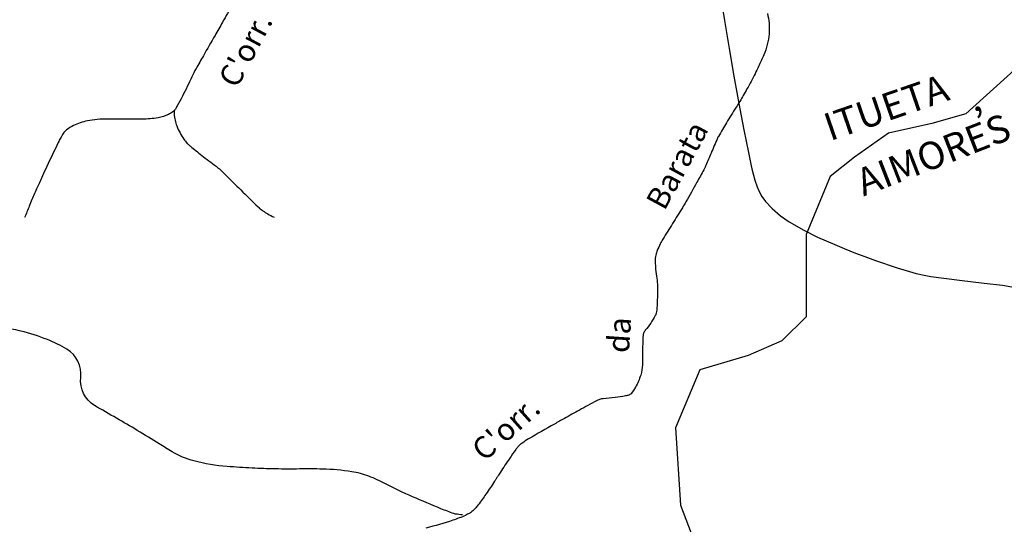
# Model space of a CAD drawing. Units: metres. Extents: x -112 to 729, y 7536 to 8130.
# Drawn here: x 150 to 239, y 7770 to 7815 of the extents above; entities that cross this region are included whole.
import ezdxf
from ezdxf.enums import TextEntityAlignment as Align

# ---------------------------------------------------------------- set-up
doc = ezdxf.new("R2010")
doc.units = ezdxf.units.M
doc.header["$MEASUREMENT"] = 0
for name, color, linetype, lineweight in [('AFLUENTES', 1, 'Continuous', 0), ('CAIXA', 1, 'Continuous', 0), ('LIMITES', 1, 'Continuous', 0), ('RODOPAVI', 1, 'Continuous', 0), ('TX02', 1, 'Continuous', 0)]:
    doc.layers.add(name, color=color, linetype=linetype, lineweight=lineweight)
doc.styles.add('Style-ENGINEERING', font='ENGINEERING.shx')
doc.styles.add('Style-WORKING', font='WORKING.shx')

msp = doc.modelspace()

# ---------------------------------------------------------------- linework, layer by layer
at = {"layer": 'AFLUENTES', "color": 6, "linetype": 'Continuous', "lineweight": -3, "flags": 128}
for points in [[(111.542, 7788.576, 0.000001), (112.111, 7788.318)], [(169.206, 7816.69, -0.000045), (168.311, 7815.117), (168.311, 7815.117, -0.000059), (167.625, 7813.911), (167.625, 7813.911, -0.000211), (166.573, 7812.065), (166.573, 7812.065, 0.000333), (165.905, 7810.893), (165.905, 7810.893, 0.020316), (165.524, 7810.154, -0.008585), (164.663, 7808.385, -0.009726), (164.2, 7807.517, -0.021249), (163.964, 7807.134, -0.090449), (163.803, 7806.969, -0.044937), (163.404, 7806.737, -0.065319), (162.465, 7806.441, -0.043559), (160.999, 7806.311), (160.999, 7806.311, -0.000415), (160.03, 7806.311), (160.03, 7806.311, -0.000737), (159.484, 7806.312), (159.484, 7806.312, -0.001501), (158.835, 7806.316), (158.835, 7806.316, 0.000975), (157.835, 7806.323), (157.835, 7806.323, 0.049515), (156.05, 7806.156, 0.066828), (154.788, 7805.73, 0.049339), (154.146, 7805.329, 0.088795), (153.862, 7805.016, 0.011778), (153.597, 7804.571, 0.014715), (153.405, 7804.204, 0.004385), (152.358, 7802.011, 0.005801), (151.6, 7800.337), (151.6, 7800.337, 0.000555), (151.504, 7800.116), (151.504, 7800.116, 0.00011), (151.02, 7799.005), (151.02, 7799.006, 0.005252), (150.775, 7798.425, 0.002936), (150.352, 7797.38)], [(217.747, 7815.898, -0.044308), (217.897, 7815.021, -0.040915), (217.897, 7814.058, -0.040822), (217.736, 7813.08, -0.04044), (217.416, 7812.132, -0.007066), (216.951, 7811.095, -0.010873), (216.625, 7810.431), (216.625, 7810.431, -0.004046), (215.893, 7809.047), (215.893, 7809.047, -0.009368), (215.561, 7808.458, -0.009356), (214.904, 7807.389, 0.00704), (214.024, 7805.971), (214.024, 7805.971, 0.003493), (213.298, 7804.744, 0.027982), (213.217, 7804.585, 0.006134), (212.928, 7803.909), (212.928, 7803.909, -0.000936), (212.64, 7803.233), (212.64, 7803.233, -0.000313), (212.159, 7802.115), (212.159, 7802.115, -0.002044), (212.085, 7801.944, -0.019642), (211.971, 7801.71, -0.003965), (211.351, 7800.578), (211.351, 7800.578, -0.002823), (210.357, 7798.82), (210.357, 7798.82, -0.008915), (210.029, 7798.271), (210.029, 7798.271, -0.000156), (209.584, 7797.556), (209.584, 7797.556, 0.000051), (209.14, 7796.84), (209.14, 7796.84, 0.000069), (208.7, 7796.132), (208.7, 7796.132, 0.000069), (208.264, 7795.43), (208.264, 7795.43, 0.024669), (208.03, 7795.009, 0.017456), (207.751, 7794.388, 0.030632), (207.613, 7793.978, 0.04834), (207.567, 7793.708, 0.02393), (207.561, 7793.451, 0.011582), (207.586, 7792.921, 0.021074), (207.681, 7792.078, -0.024409), (207.759, 7791.349, -0.01683), (207.773, 7790.767, -0.008387), (207.741, 7789.601, -0.016442), (207.681, 7788.813, -0.064901), (207.633, 7788.617, -0.041732), (207.576, 7788.499, -0.006793), (207.155, 7787.81, -0.036062), (206.668, 7787.149, 0.09186), (206.505, 7786.867, 0.067059), (206.475, 7786.725, 0.009225), (206.418, 7785.675), (206.418, 7785.675, 0.015156), (206.414, 7784.819, -0.016265), (206.408, 7784.021, -0.065208), (206.248, 7783.094, -0.051059), (205.779, 7781.991, -0.050155), (205.371, 7781.401, -0.14639), (205.161, 7781.265, -0.026475), (204.858, 7781.193, -0.008833), (203.94, 7781.045, -0.023585), (202.858, 7780.94, 0.073321), (202.513, 7780.872, 0.035575), (202.238, 7780.752, 0.006082), (200.692, 7779.915), (200.692, 7779.915, 0.000484), (199.325, 7779.152), (199.325, 7779.152, 0.000731), (198.421, 7778.645, 0.004866), (196.083, 7777.298), (196.083, 7777.298, 0.018514), (195.486, 7776.916, 0.014955), (195.342, 7776.81, 0.021976), (195.25, 7776.73, 0.029856), (195.114, 7776.587, 0.017662), (194.909, 7776.323, 0.007887), (194.361, 7775.541), (194.361, 7775.541, 0.004914), (193.515, 7774.264), (193.516, 7774.264, 0.000003), (193.303, 7773.937), (193.303, 7773.937, 0.000025), (193.282, 7773.904), (193.282, 7773.904, 0.000106), (193.138, 7773.682), (193.138, 7773.682, -0.000008), (192.995, 7773.461), (192.995, 7773.461, -0.008368), (192.21, 7772.293, -0.009559), (191.486, 7771.296, -0.024971), (191.201, 7770.955, -0.030954), (190.942, 7770.708, -0.042026), (190.731, 7770.558, -0.025384), (190.351, 7770.36, -0.029491), (189.206, 7769.913, -0.014246), (186.766, 7769.2)], [(163.924, 7807.081, 0.012322), (163.913, 7806.883, 0.029756), (163.915, 7806.801, 0.032737), (164.006, 7806.206, 0.036878), (164.16, 7805.695, 0.031984), (164.45, 7805.061, 0.033892), (164.799, 7804.503, 0.011319), (165.073, 7804.144, 0.04032), (165.16, 7804.052, 0.013408), (165.391, 7803.854), (165.391, 7803.854, 0.003089), (166.421, 7803.027), (166.421, 7803.027, 0.009581), (167.726, 7802.033, -0.031205), (168.113, 7801.711, -0.007304), (168.539, 7801.297), (168.539, 7801.297, 0.002174), (169.955, 7799.892), (169.955, 7799.892, 0.000546), (171.536, 7798.341), (171.536, 7798.341, 0.006787), (171.665, 7798.218, 0.028174), (171.677, 7798.208, 0.001174), (171.966, 7797.996, 0.026613), (172.403, 7797.712, 0.021098), (172.985, 7797.407)], [(190.083, 7770.398, -0.009767), (189.432, 7770.481, -0.048169), (189.302, 7770.513, -0.012267), (188.126, 7770.961, -0.005499), (185.541, 7772.052), (185.541, 7772.052, -0.018178), (183.104, 7773.219), (183.104, 7773.219, 0.029368), (181.579, 7773.907, 0.053088), (180.026, 7774.32, 0.032109), (177.383, 7774.556, 0.010282), (175.304, 7774.566), (175.304, 7774.566, -0.009695), (173.098, 7774.573, -0.0068), (170.986, 7774.65), (170.986, 7774.65, -0.006353), (168.728, 7774.791), (168.728, 7774.791, -0.04679), (165.707, 7775.306, -0.067056), (163.729, 7776.133, -0.008198), (162.572, 7776.837), (162.572, 7776.837, 0.004726), (160.573, 7778.072), (160.573, 7778.072, 0.007922), (158.686, 7779.174), (158.686, 7779.174, -0.007531), (156.7, 7780.33, -0.293329), (155.444, 7782.88, 0.293155), (154.189, 7785.43, 0.041781), (152.42, 7786.306, 0.032369), (149.996, 7787.086, 0.021732), (149.125, 7787.265, 0.016807)]]:
    msp.add_lwpolyline(points, format="xyb", dxfattribs=at)
at = {"layer": 'LIMITES', "color": 1, "linetype": 'Continuous', "lineweight": -3, "ltscale": 10, "flags": 128}
msp.add_lwpolyline([(240.128, 7810.745), (235.739, 7806.798), (232.667, 7805.921), (228.718, 7805.044), (225.646, 7802.851), (223.452, 7801.097), (221.258, 7795.834), (221.258, 7788.379), (219.063, 7786.186), (215.992, 7784.87), (211.603, 7783.555), (209.409, 7778.292), (209.848, 7771.276), (212.042, 7765.575), (212.995, 7758.908)], dxfattribs=at)
at = {"layer": 'RODOPAVI', "color": 5, "linetype": 'Continuous', "lineweight": -3}
msp.add_lwpolyline([(213.611, 7816.772), (213.852, 7815.25), (214.276, 7812.707), (214.704, 7810.224), (215.03, 7808.399), (215.244, 7807.252), (215.61, 7805.338), (216.019, 7803.293), (216.283, 7802.074), (216.345, 7801.809), (216.491, 7801.225), (216.618, 7800.765), (216.81, 7800.162), (216.957, 7799.809), (217.24, 7799.3), (217.573, 7798.842), (218.169, 7798.212), (218.944, 7797.544), (219.726, 7796.996), (221.04, 7796.235), (222.295, 7795.617), (223.865, 7794.924), (224.706, 7794.571), (225.75, 7794.155), (226.581, 7793.835), (227.566, 7793.48), (229.529, 7792.828), (231.244, 7792.31), (231.977, 7792.143), (232.575, 7792.048), (235.18, 7791.703), (237.414, 7791.443), (239.085, 7791.242), (240.582, 7790.965)], dxfattribs=at)

# ---------------------------------------------------------------- texts
at = {"layer": 'CAIXA', "color": 1, "linetype": 'Continuous', "lineweight": -3, "style": 'Style-ENGINEERING'}
for s, rotation, p in [('ITUETA', 19.00113, (223.426, 7804.31)), (',', 21.26473, (236.448, 7806.883)), ('AIMORES', 21.26473, (226.462, 7799.282))]:
    msp.add_text(s, height=2.5, rotation=rotation, dxfattribs=at).set_placement(p)
at = {"layer": 'TX02', "color": 1, "linetype": 'Continuous', "lineweight": -3, "style": 'Style-WORKING'}
for s, rotation, p in [("C'orr.", 61.93504, (171.27, 7812.123)), ('Barata', 61.44856, (210.431, 7801.652)), ('da', 86.05964, (205.283, 7786.663)), ("C'orr.", 41.72271, (194.679, 7777.505))]:
    msp.add_text(s, height=2, rotation=rotation, dxfattribs=at).set_placement(p, align=Align.CENTER)

doc.saveas('drawing.dxf')
